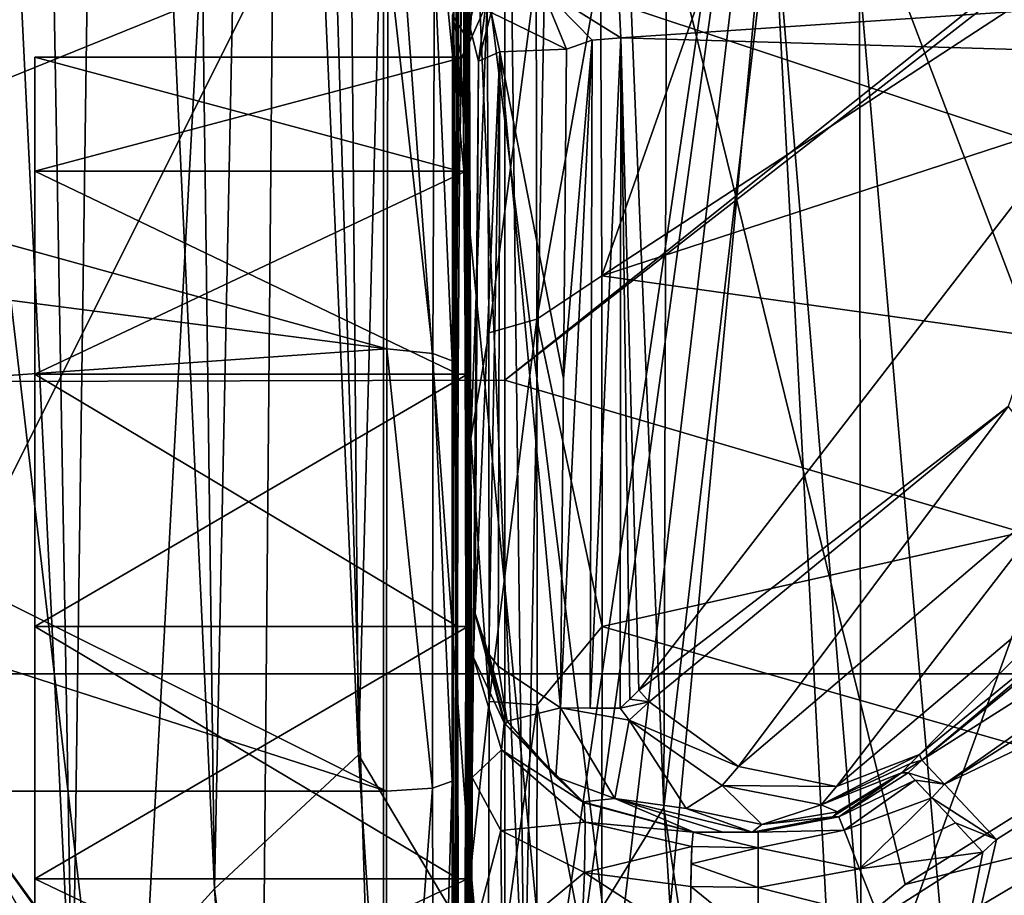
# Model space of a CAD drawing. Units: millimetres. Extents: x 49877 to 50289, y 16 to 739.
# Drawn here: x 49975 to 49986, y 281 to 291 of the extents above; entities that cross this region are included whole.
import ezdxf

# ---------------------------------------------------------------- set-up
doc = ezdxf.new("R2010")
doc.units = ezdxf.units.MM
doc.header["$LTSCALE"] = 65.185185
for name, color, linetype in [('154', 7, 'CONTINUOUS'), ('294', 7, 'CONTINUOUS'), ('300', 7, 'CONTINUOUS'), ('301', 7, 'CONTINUOUS'), ('302', 7, 'CONTINUOUS'), ('336', 7, 'CONTINUOUS'), ('346', 7, 'CONTINUOUS'), ('360', 7, 'CONTINUOUS'), ('364', 7, 'CONTINUOUS'), ('367', 7, 'CONTINUOUS'), ('369', 7, 'CONTINUOUS'), ('515', 7, 'CONTINUOUS'), ('516', 7, 'CONTINUOUS'), ('517', 7, 'CONTINUOUS'), ('518', 7, 'CONTINUOUS'), ('522', 7, 'CONTINUOUS'), ('523', 7, 'CONTINUOUS'), ('524', 7, 'CONTINUOUS'), ('525', 7, 'CONTINUOUS'), ('526', 7, 'CONTINUOUS'), ('527', 7, 'CONTINUOUS'), ('528', 7, 'CONTINUOUS'), ('529', 7, 'CONTINUOUS'), ('530', 7, 'CONTINUOUS'), ('532', 7, 'CONTINUOUS'), ('533', 7, 'CONTINUOUS'), ('534', 7, 'CONTINUOUS'), ('535', 7, 'CONTINUOUS'), ('536', 7, 'CONTINUOUS'), ('537', 7, 'CONTINUOUS'), ('542', 7, 'CONTINUOUS'), ('543', 7, 'CONTINUOUS'), ('544', 7, 'CONTINUOUS'), ('545', 7, 'CONTINUOUS'), ('546', 7, 'CONTINUOUS'), ('547', 7, 'CONTINUOUS'), ('548', 7, 'CONTINUOUS'), ('696', 7, 'CONTINUOUS'), ('697', 7, 'CONTINUOUS'), ('698', 7, 'CONTINUOUS'), ('754', 7, 'CONTINUOUS'), ('755', 7, 'CONTINUOUS'), ('833', 7, 'CONTINUOUS'), ('889', 7, 'CONTINUOUS'), ('903', 7, 'CONTINUOUS')]:
    doc.layers.add(name, color=color, linetype=linetype)

msp = doc.modelspace()

# ---------------------------------------------------------------- linework, layer by layer
at = {"layer": '154', "linetype": 'Continuous'}
for points in [[(49979.98, 291.21, 50455.187), (49984.575, 302.804, 50453.404), (49979.981, 271.817, 50458.171), (49979.98, 291.21, 50455.187)], [(49979.981, 271.817, 50458.171), (49984.575, 302.804, 50453.404), (49980.195, 271.012, 50458.294), (49979.981, 271.817, 50458.171)], [(49980.195, 271.012, 50458.294), (49984.575, 302.804, 50453.404), (49980.75, 270.464, 50458.379), (49980.195, 271.012, 50458.294)], [(49980.75, 270.464, 50458.379), (49984.575, 302.804, 50453.404), (49981.518, 270.259, 50458.41), (49980.75, 270.464, 50458.379)], [(49981.518, 270.259, 50458.41), (49984.575, 302.804, 50453.404), (49991.397, 297.54, 50454.214), (49981.518, 270.259, 50458.41)], [(49991.434, 270.259, 50458.41), (49981.518, 270.259, 50458.41), (49991.397, 297.54, 50454.214), (49991.434, 270.259, 50458.41)]]:
    msp.add_3dface(points, dxfattribs=at)
at = {"layer": '294', "linetype": 'Continuous'}
for points in [[(49980.17, 292.169, 50478.715), (49979.98, 291.21, 50455.187), (49980.177, 290.896, 50479.505), (49980.17, 292.169, 50478.715)], [(49979.98, 291.21, 50455.187), (49979.981, 271.817, 50458.171), (49980.046, 287.035, 50464.488), (49979.98, 291.21, 50455.187)], [(49980.177, 290.896, 50479.505), (49979.98, 291.21, 50455.187), (49980.086, 290.721, 50469.094), (49980.177, 290.896, 50479.505)], [(49980.086, 290.721, 50469.094), (49979.98, 291.21, 50455.187), (49980.062, 289.395, 50466.357), (49980.086, 290.721, 50469.094)], [(49980.062, 289.395, 50466.357), (49979.98, 291.21, 50455.187), (49980.046, 287.035, 50464.488), (49980.062, 289.395, 50466.357)], [(49980.113, 290.721, 50472.135), (49980.177, 290.896, 50479.505), (49980.086, 290.721, 50469.094), (49980.113, 290.721, 50472.135)], [(49980.137, 289.395, 50474.871), (49980.177, 290.896, 50479.505), (49980.113, 290.721, 50472.135), (49980.137, 289.395, 50474.871)], [(49980.153, 287.034, 50476.74), (49980.177, 290.896, 50479.505), (49980.137, 289.395, 50474.871), (49980.153, 287.034, 50476.74)], [(49980.195, 286.29, 50481.592), (49980.177, 290.896, 50479.505), (49980.153, 287.034, 50476.74), (49980.195, 286.29, 50481.592)], [(49980.046, 287.035, 50464.488), (49979.981, 271.817, 50458.171), (49980.04, 284.099, 50463.819), (49980.046, 287.035, 50464.488)], [(49980.159, 284.099, 50477.409), (49980.195, 286.29, 50481.592), (49980.153, 287.034, 50476.74), (49980.159, 284.099, 50477.409)], [(49980.194, 281.281, 50481.448), (49980.195, 286.29, 50481.592), (49980.159, 284.099, 50477.409), (49980.194, 281.281, 50481.448)], [(49980.04, 284.099, 50463.819), (49979.981, 271.817, 50458.171), (49980.046, 281.164, 50464.488), (49980.04, 284.099, 50463.819)], [(49980.153, 281.163, 50476.74), (49980.194, 281.281, 50481.448), (49980.159, 284.099, 50477.409), (49980.153, 281.163, 50476.74)], [(49980.174, 276.839, 50479.129), (49980.194, 281.281, 50481.448), (49980.113, 277.477, 50472.134), (49980.174, 276.839, 50479.129)], [(49980.194, 281.281, 50481.448), (49980.137, 278.803, 50474.87), (49980.113, 277.477, 50472.134), (49980.194, 281.281, 50481.448)], [(49980.137, 278.803, 50474.87), (49980.194, 281.281, 50481.448), (49980.153, 281.163, 50476.74), (49980.137, 278.803, 50474.87)], [(49980.046, 281.164, 50464.488), (49979.981, 271.817, 50458.171), (49980.062, 278.804, 50466.357), (49980.046, 281.164, 50464.488)]]:
    msp.add_3dface(points, dxfattribs=at)
at = {"layer": '300', "linetype": 'Continuous'}
for points in [[(49980.17, 292.169, 50478.715), (49980.177, 290.896, 50479.505), (49980.362, 293.55, 50478.899), (49980.17, 292.169, 50478.715)], [(49980.362, 293.55, 50478.899), (49980.177, 290.896, 50479.505), (49980.385, 291.358, 50480.107), (49980.362, 293.55, 50478.899)]]:
    msp.add_3dface(points, dxfattribs=at)
at = {"layer": '301', "linetype": 'Continuous'}
for points in [[(49981.701, 291.823, 50480.702), (49980.955, 291.701, 50480.55), (49980.963, 287.675, 50482.599), (49981.701, 291.823, 50480.702)], [(49981.701, 291.823, 50480.702), (49980.963, 287.675, 50482.599), (49981.716, 288.177, 50482.648), (49981.701, 291.823, 50480.702)], [(49980.955, 291.701, 50480.55), (49980.385, 291.358, 50480.107), (49980.402, 287.516, 50482.068), (49980.955, 291.701, 50480.55)], [(49980.963, 287.675, 50482.599), (49980.955, 291.701, 50480.55), (49980.402, 287.516, 50482.068), (49980.963, 287.675, 50482.599)], [(49980.177, 290.896, 50479.505), (49980.195, 286.29, 50481.592), (49980.385, 291.358, 50480.107), (49980.177, 290.896, 50479.505)], [(49980.385, 291.358, 50480.107), (49980.195, 286.29, 50481.592), (49980.402, 287.516, 50482.068), (49980.385, 291.358, 50480.107)], [(49980.963, 287.675, 50482.599), (49981.721, 284.099, 50483.321), (49981.716, 288.177, 50482.648), (49980.963, 287.675, 50482.599)], [(49980.407, 283.227, 50482.536), (49980.963, 287.675, 50482.599), (49980.402, 287.516, 50482.068), (49980.407, 283.227, 50482.536)], [(49980.967, 283.186, 50483.088), (49980.963, 287.675, 50482.599), (49980.407, 283.227, 50482.536), (49980.967, 283.186, 50483.088)], [(49980.967, 283.186, 50483.088), (49981.721, 284.099, 50483.321), (49980.963, 287.675, 50482.599), (49980.967, 283.186, 50483.088)], [(49980.195, 286.29, 50481.592), (49980.407, 283.227, 50482.536), (49980.402, 287.516, 50482.068), (49980.195, 286.29, 50481.592)], [(49980.195, 286.29, 50481.592), (49980.194, 281.281, 50481.448), (49980.407, 283.227, 50482.536), (49980.195, 286.29, 50481.592)], [(49981.714, 279.296, 50482.377), (49981.721, 284.099, 50483.321), (49980.967, 283.186, 50483.088), (49981.714, 279.296, 50482.377)], [(49980.194, 281.281, 50481.448), (49980.397, 279.052, 50481.448), (49980.407, 283.227, 50482.536), (49980.194, 281.281, 50481.448)], [(49980.397, 279.052, 50481.448), (49980.967, 283.186, 50483.088), (49980.407, 283.227, 50482.536), (49980.397, 279.052, 50481.448)], [(49980.957, 278.815, 50481.949), (49980.967, 283.186, 50483.088), (49980.397, 279.052, 50481.448), (49980.957, 278.815, 50481.949)], [(49980.957, 278.815, 50481.949), (49981.714, 279.296, 50482.377), (49980.967, 283.186, 50483.088), (49980.957, 278.815, 50481.949)], [(49980.194, 281.281, 50481.448), (49980.174, 276.839, 50479.129), (49980.397, 279.052, 50481.448), (49980.194, 281.281, 50481.448)]]:
    msp.add_3dface(points, dxfattribs=at)
at = {"layer": '302', "linetype": 'Continuous'}
for points in [[(49982.995, 291.823, 50480.702), (49981.701, 291.823, 50480.702), (49981.716, 288.177, 50482.648), (49982.995, 291.823, 50480.702)], [(49992.888, 291.824, 50480.701), (49987.29, 291.823, 50480.702), (49981.716, 288.177, 50482.648), (49992.888, 291.824, 50480.701)], [(49992.888, 291.824, 50480.701), (49981.716, 288.177, 50482.648), (49992.908, 286.613, 50483.069), (49992.888, 291.824, 50480.701)], [(49987.29, 291.823, 50480.702), (49982.995, 291.823, 50480.702), (49981.716, 288.177, 50482.648), (49987.29, 291.823, 50480.702)], [(49981.716, 288.177, 50482.648), (49981.721, 284.099, 50483.321), (49992.908, 286.613, 50483.069), (49981.716, 288.177, 50482.648)], [(49992.908, 286.613, 50483.069), (49981.721, 284.099, 50483.321), (49992.907, 280.898, 50482.909), (49992.908, 286.613, 50483.069)], [(49981.721, 284.099, 50483.321), (49981.714, 279.296, 50482.377), (49992.907, 280.898, 50482.909), (49981.721, 284.099, 50483.321)]]:
    msp.add_3dface(points, dxfattribs=at)
at = {"layer": '336', "linetype": 'Continuous'}
for points in [[(49974.635, 276.091, 50491.601), (49976.206, 276.204, 50493.182), (49971.428, 317.206, 50515.514), (49974.635, 276.091, 50491.601)], [(49971.428, 317.206, 50515.514), (49976.206, 276.204, 50493.182), (49978.059, 310.315, 50517.04), (49971.428, 317.206, 50515.514)], [(49976.206, 276.204, 50493.182), (49977.748, 276.201, 50494.612), (49978.059, 310.315, 50517.04), (49976.206, 276.204, 50493.182)], [(49977.748, 276.201, 50494.612), (49979.1, 276.393, 50495.945), (49978.059, 310.315, 50517.04), (49977.748, 276.201, 50494.612)], [(49985.245, 281.096, 50503.746), (49988.395, 283.069, 50506.986), (49978.059, 310.315, 50517.04), (49985.245, 281.096, 50503.746)], [(49978.059, 310.315, 50517.04), (49988.395, 283.069, 50506.986), (49992.107, 300.605, 50519.263), (49978.059, 310.315, 50517.04)], [(49982.027, 278.427, 50499.688), (49985.245, 281.096, 50503.746), (49978.059, 310.315, 50517.04), (49982.027, 278.427, 50499.688)], [(49981.265, 277.699, 50498.615), (49982.027, 278.427, 50499.688), (49978.059, 310.315, 50517.04), (49981.265, 277.699, 50498.615)], [(49980.492, 277.072, 50497.577), (49981.265, 277.699, 50498.615), (49978.059, 310.315, 50517.04), (49980.492, 277.072, 50497.577)], [(49979.1, 276.393, 50495.945), (49980.492, 277.072, 50497.577), (49978.059, 310.315, 50517.04), (49979.1, 276.393, 50495.945)]]:
    msp.add_3dface(points, dxfattribs=at)
at = {"layer": '346', "linetype": 'Continuous'}
for points in [[(49988.395, 283.069, 50506.986), (49985.245, 281.096, 50503.746), (49987.48, 281.655, 50505.403), (49988.395, 283.069, 50506.986)], [(49985.245, 281.096, 50503.746), (49982.027, 278.427, 50499.688), (49987.48, 281.655, 50505.403), (49985.245, 281.096, 50503.746)], [(49982.027, 278.427, 50499.688), (49983.063, 277.63, 50499.525), (49987.48, 281.655, 50505.403), (49982.027, 278.427, 50499.688)], [(49987.48, 281.655, 50505.403), (49983.063, 277.63, 50499.525), (49987.506, 280.308, 50503.424), (49987.48, 281.655, 50505.403)]]:
    msp.add_3dface(points, dxfattribs=at)
at = {"layer": '360', "linetype": 'Continuous'}
for points in [[(49974.154, 282.183, 50458.066), (49979.362, 273.102, 50459.318), (49973.736, 281.89, 50458.085), (49974.154, 282.183, 50458.066)], [(49976.666, 278.684, 50458.6), (49979.362, 273.102, 50459.318), (49974.154, 282.183, 50458.066), (49976.666, 278.684, 50458.6)], [(49973.736, 281.89, 50458.085), (49979.362, 273.102, 50459.318), (49973.323, 281.593, 50458.053), (49973.736, 281.89, 50458.085)], [(49973.323, 281.593, 50458.053), (49979.362, 273.102, 50459.318), (49972.361, 280.867, 50457.765), (49973.323, 281.593, 50458.053)]]:
    msp.add_3dface(points, dxfattribs=at)
at = {"layer": '364', "linetype": 'Continuous'}
for points in [[(49980.068, 295.992, 50469.574), (49980.134, 296.65, 50477.103), (49980.078, 290.893, 50470.614), (49980.068, 295.992, 50469.574)], [(49980.078, 290.893, 50470.614), (49980.134, 296.65, 50477.103), (49980.107, 289.97, 50474.031), (49980.078, 290.893, 50470.614)], [(49980.107, 289.97, 50474.031), (49980.134, 296.65, 50477.103), (49980.129, 287.47, 50476.512), (49980.107, 289.97, 50474.031)], [(49980.129, 287.47, 50476.512), (49980.134, 296.65, 50477.103), (49980.137, 284.072, 50477.408), (49980.129, 287.47, 50476.512)], [(49980.134, 296.65, 50477.103), (49980.143, 293.775, 50478.149), (49980.137, 284.072, 50477.408), (49980.134, 296.65, 50477.103)], [(49980.028, 294.574, 50464.89), (49980.068, 295.992, 50469.574), (49980.048, 289.982, 50467.219), (49980.028, 294.574, 50464.89)], [(49980.068, 295.992, 50469.574), (49980.078, 290.893, 50470.614), (49980.048, 289.982, 50467.219), (49980.068, 295.992, 50469.574)], [(49979.996, 291.479, 50461.23), (49980.028, 294.574, 50464.89), (49980.018, 284.126, 50463.82), (49979.996, 291.479, 50461.23)], [(49980.018, 284.126, 50463.82), (49980.028, 294.574, 50464.89), (49980.026, 287.517, 50464.743), (49980.018, 284.126, 50463.82)], [(49980.026, 287.517, 50464.743), (49980.028, 294.574, 50464.89), (49980.048, 289.982, 50467.219), (49980.026, 287.517, 50464.743)], [(49980.143, 293.775, 50478.149), (49980.154, 272.739, 50479.419), (49980.137, 284.072, 50477.408), (49980.143, 293.775, 50478.149)], [(49980.156, 291.878, 50479.58), (49980.154, 272.739, 50479.419), (49980.143, 293.775, 50478.149), (49980.156, 291.878, 50479.58)], [(49980.175, 291.104, 50481.827), (49980.154, 272.739, 50479.419), (49980.156, 291.878, 50479.58), (49980.175, 291.104, 50481.827)], [(49979.996, 291.479, 50461.23), (49979.984, 275.331, 50459.876), (49979.977, 287.19, 50459.084), (49979.996, 291.479, 50461.23)], [(49979.985, 273.089, 50460.061), (49979.984, 275.331, 50459.876), (49979.996, 291.479, 50461.23), (49979.985, 273.089, 50460.061)], [(49979.989, 270.522, 50460.481), (49979.985, 273.089, 50460.061), (49979.996, 291.479, 50461.23), (49979.989, 270.522, 50460.481)], [(49979.989, 270.522, 50460.481), (49979.996, 291.479, 50461.23), (49980.018, 284.126, 50463.82), (49979.989, 270.522, 50460.481)], [(49980.18, 273.089, 50482.397), (49980.154, 272.739, 50479.419), (49980.175, 291.104, 50481.827), (49980.18, 273.089, 50482.397)], [(49980.211, 282.344, 50485.887), (49980.18, 273.089, 50482.397), (49980.175, 291.104, 50481.827), (49980.211, 282.344, 50485.887)], [(49980.283, 290.673, 50494.162), (49980.211, 282.344, 50485.887), (49980.175, 291.104, 50481.827), (49980.283, 290.673, 50494.162)], [(49980.223, 283.737, 50487.281), (49980.211, 282.344, 50485.887), (49980.283, 290.673, 50494.162), (49980.223, 283.737, 50487.281)], [(49980.24, 284.248, 50489.185), (49980.223, 283.737, 50487.281), (49980.283, 290.673, 50494.162), (49980.24, 284.248, 50489.185)], [(49980.246, 284.248, 50489.954), (49980.24, 284.248, 50489.185), (49980.283, 290.673, 50494.162), (49980.246, 284.248, 50489.954)], [(49979.977, 287.19, 50459.084), (49979.984, 275.331, 50459.876), (49979.975, 282.299, 50458.815), (49979.977, 287.19, 50459.084)], [(49980.026, 280.727, 50464.716), (49979.989, 270.522, 50460.481), (49980.018, 284.126, 50463.82), (49980.026, 280.727, 50464.716)], [(49980.137, 284.072, 50477.408), (49980.154, 272.739, 50479.419), (49980.129, 280.681, 50476.485), (49980.137, 284.072, 50477.408)], [(49980.206, 280.438, 50485.375), (49980.18, 273.089, 50482.397), (49980.211, 282.344, 50485.887), (49980.206, 280.438, 50485.375)]]:
    msp.add_3dface(points, dxfattribs=at)
at = {"layer": '367', "linetype": 'Continuous'}
for points in [[(49987.692, 279.931, 50501.608), (49985.183, 277.698, 50497.993), (49993.355, 282.443, 50487.893), (49987.692, 279.931, 50501.608)], [(49985.183, 277.698, 50497.993), (49985.322, 277.345, 50487.893), (49993.355, 282.443, 50487.893), (49985.183, 277.698, 50497.993)]]:
    msp.add_3dface(points, dxfattribs=at)
at = {"layer": '369', "linetype": 'Continuous'}
for points in [[(49993.355, 282.443, 50487.893), (49985.322, 277.345, 50487.893), (49992.331, 285.444, 50487.893), (49993.355, 282.443, 50487.893)], [(49992.331, 285.444, 50487.893), (49985.322, 277.345, 50487.893), (49986.307, 281.62, 50487.893), (49992.331, 285.444, 50487.893)], [(49986.307, 281.62, 50487.893), (49985.322, 277.345, 50487.893), (49986.149, 281.472, 50487.893), (49986.307, 281.62, 50487.893)], [(49986.149, 281.472, 50487.893), (49985.322, 277.345, 50487.893), (49984.941, 280.706, 50487.893), (49986.149, 281.472, 50487.893)]]:
    msp.add_3dface(points, dxfattribs=at)
at = {"layer": '515', "linetype": 'Continuous'}
for points in [[(49967.438, 290.582, 50459.7), (49966.55, 292.248, 50460.879), (49979.234, 291.944, 50460.634), (49967.438, 290.582, 50459.7)], [(49979.215, 287.329, 50458.338), (49967.438, 290.582, 50459.7), (49979.234, 291.944, 50460.634), (49979.215, 287.329, 50458.338)], [(49968.657, 288.691, 50458.78), (49967.438, 290.582, 50459.7), (49979.215, 287.329, 50458.338), (49968.657, 288.691, 50458.78)], [(49970.143, 286.69, 50458.188), (49968.657, 288.691, 50458.78), (49979.215, 287.329, 50458.338), (49970.143, 286.69, 50458.188)], [(49979.213, 282.183, 50458.066), (49970.143, 286.69, 50458.188), (49979.215, 287.329, 50458.338), (49979.213, 282.183, 50458.066)], [(49971.964, 284.519, 50457.928), (49970.143, 286.69, 50458.188), (49979.213, 282.183, 50458.066), (49971.964, 284.519, 50457.928)], [(49974.154, 282.183, 50458.066), (49971.964, 284.519, 50457.928), (49979.213, 282.183, 50458.066), (49974.154, 282.183, 50458.066)]]:
    msp.add_3dface(points, dxfattribs=at)
at = {"layer": '516', "linetype": 'Continuous'}
for points in [[(49979.215, 287.329, 50458.338), (49979.234, 291.944, 50460.634), (49979.75, 287.274, 50458.551), (49979.215, 287.329, 50458.338)], [(49979.75, 287.274, 50458.551), (49979.234, 291.944, 50460.634), (49979.77, 291.808, 50460.807), (49979.75, 287.274, 50458.551)], [(49979.977, 287.19, 50459.084), (49979.75, 287.274, 50458.551), (49979.77, 291.808, 50460.807), (49979.977, 287.19, 50459.084)], [(49979.996, 291.479, 50461.23), (49979.977, 287.19, 50459.084), (49979.77, 291.808, 50460.807), (49979.996, 291.479, 50461.23)], [(49979.213, 282.183, 50458.066), (49979.215, 287.329, 50458.338), (49979.748, 282.217, 50458.283), (49979.213, 282.183, 50458.066)], [(49979.748, 282.217, 50458.283), (49979.215, 287.329, 50458.338), (49979.75, 287.274, 50458.551), (49979.748, 282.217, 50458.283)], [(49979.975, 282.299, 50458.815), (49979.748, 282.217, 50458.283), (49979.75, 287.274, 50458.551), (49979.975, 282.299, 50458.815)], [(49979.977, 287.19, 50459.084), (49979.975, 282.299, 50458.815), (49979.75, 287.274, 50458.551), (49979.977, 287.19, 50459.084)]]:
    msp.add_3dface(points, dxfattribs=at)
at = {"layer": '517', "linetype": 'Continuous'}
for points in [[(49979.975, 282.299, 50458.815), (49979.766, 275.251, 50459.356), (49979.748, 282.217, 50458.283), (49979.975, 282.299, 50458.815)], [(49979.984, 275.331, 50459.876), (49979.766, 275.251, 50459.356), (49979.975, 282.299, 50458.815), (49979.984, 275.331, 50459.876)], [(49979.222, 275.216, 50459.129), (49979.213, 282.183, 50458.066), (49979.748, 282.217, 50458.283), (49979.222, 275.216, 50459.129)], [(49979.766, 275.251, 50459.356), (49979.222, 275.216, 50459.129), (49979.748, 282.217, 50458.283), (49979.766, 275.251, 50459.356)]]:
    msp.add_3dface(points, dxfattribs=at)
at = {"layer": '518', "linetype": 'Continuous'}
for points in [[(49979.222, 275.216, 50459.129), (49976.666, 278.684, 50458.6), (49974.154, 282.183, 50458.066), (49979.222, 275.216, 50459.129)], [(49979.222, 275.216, 50459.129), (49974.154, 282.183, 50458.066), (49979.213, 282.183, 50458.066), (49979.222, 275.216, 50459.129)]]:
    msp.add_3dface(points, dxfattribs=at)
at = {"layer": '522', "linetype": 'Continuous'}
for points in [[(49980.175, 291.104, 50481.827), (49980.156, 291.878, 50479.58), (49980.485, 292.88, 50480.305), (49980.175, 291.104, 50481.827)], [(49980.505, 292.354, 50481.867), (49980.175, 291.104, 50481.827), (49980.485, 292.88, 50480.305), (49980.505, 292.354, 50481.867)]]:
    msp.add_3dface(points, dxfattribs=at)
at = {"layer": '523', "linetype": 'Continuous'}
for points in [[(49980.283, 290.673, 50494.162), (49980.175, 291.104, 50481.827), (49980.505, 292.354, 50481.867), (49980.283, 290.673, 50494.162)], [(49980.283, 290.673, 50494.162), (49980.505, 292.354, 50481.867), (49980.361, 291.263, 50494.674), (49980.283, 290.673, 50494.162)]]:
    msp.add_3dface(points, dxfattribs=at)
at = {"layer": '524', "linetype": 'Continuous'}
for points in [[(49981.308, 290.813, 50496.662), (49980.432, 291.239, 50495.303), (49981.015, 291.523, 50496.562), (49981.308, 290.813, 50496.662)], [(49980.283, 290.673, 50494.162), (49980.361, 291.263, 50494.674), (49980.432, 291.239, 50495.303), (49980.283, 290.673, 50494.162)], [(49980.283, 290.673, 50494.162), (49980.432, 291.239, 50495.303), (49980.532, 290.784, 50495.514), (49980.283, 290.673, 50494.162)], [(49980.532, 290.784, 50495.514), (49980.432, 291.239, 50495.303), (49981.308, 290.813, 50496.662), (49980.532, 290.784, 50495.514)]]:
    msp.add_3dface(points, dxfattribs=at)
at = {"layer": '525', "linetype": 'Continuous'}
for points in [[(49980.246, 284.248, 50489.954), (49980.283, 290.673, 50494.162), (49980.532, 290.784, 50495.514), (49980.246, 284.248, 50489.954)], [(49980.246, 284.248, 50489.954), (49980.532, 290.784, 50495.514), (49980.402, 283.778, 50490.67), (49980.246, 284.248, 50489.954)], [(49980.402, 283.778, 50490.67), (49980.532, 290.784, 50495.514), (49980.511, 283.638, 50490.883), (49980.402, 283.778, 50490.67)], [(49980.511, 283.638, 50490.883), (49980.532, 290.784, 50495.514), (49981.236, 283.152, 50491.619), (49980.511, 283.638, 50490.883)], [(49981.308, 290.813, 50496.662), (49981.272, 286.982, 50494.14), (49980.532, 290.784, 50495.514), (49981.308, 290.813, 50496.662)], [(49981.236, 283.152, 50491.619), (49980.532, 290.784, 50495.514), (49981.272, 286.982, 50494.14), (49981.236, 283.152, 50491.619)]]:
    msp.add_3dface(points, dxfattribs=at)
at = {"layer": '526', "linetype": 'Continuous'}
for points in [[(49980.246, 284.248, 50489.954), (49980.402, 283.778, 50490.67), (49980.617, 282.997, 50490.362), (49980.246, 284.248, 50489.954)], [(49980.246, 284.248, 50489.954), (49980.617, 282.997, 50490.362), (49980.597, 282.96, 50489.951), (49980.246, 284.248, 50489.954)], [(49980.402, 283.778, 50490.67), (49980.511, 283.638, 50490.883), (49980.617, 282.997, 50490.362), (49980.402, 283.778, 50490.67)], [(49980.511, 283.638, 50490.883), (49981.236, 283.152, 50491.619), (49980.617, 282.997, 50490.362), (49980.511, 283.638, 50490.883)], [(49981.236, 283.152, 50491.619), (49981.184, 282.349, 50490.462), (49980.617, 282.997, 50490.362), (49981.236, 283.152, 50491.619)], [(49981.236, 283.152, 50491.619), (49981.87, 282.099, 50490.929), (49981.184, 282.349, 50490.462), (49981.236, 283.152, 50491.619)], [(49980.617, 282.997, 50490.362), (49981.184, 282.349, 50490.462), (49980.597, 282.96, 50489.951), (49980.617, 282.997, 50490.362)], [(49980.597, 282.96, 50489.951), (49981.184, 282.349, 50490.462), (49981.497, 282.059, 50489.943), (49980.597, 282.96, 50489.951)], [(49981.184, 282.349, 50490.462), (49981.87, 282.099, 50490.929), (49981.497, 282.059, 50489.943), (49981.184, 282.349, 50490.462)], [(49981.87, 282.099, 50490.929), (49982.786, 281.708, 50489.932), (49981.497, 282.059, 50489.943), (49981.87, 282.099, 50490.929)]]:
    msp.add_3dface(points, dxfattribs=at)
at = {"layer": '527', "linetype": 'Continuous'}
for points in [[(49981.87, 282.099, 50490.929), (49981.236, 283.152, 50491.619), (49982.036, 283.008, 50492.244), (49981.87, 282.099, 50490.929)], [(49982.036, 283.008, 50492.244), (49981.236, 283.152, 50491.619), (49981.932, 283.148, 50492.25), (49982.036, 283.008, 50492.244)], [(49981.932, 283.148, 50492.25), (49981.236, 283.152, 50491.619), (49981.582, 283.15, 50491.934), (49981.932, 283.148, 50492.25)], [(49982.699, 281.98, 50491.4), (49981.87, 282.099, 50490.929), (49982.036, 283.008, 50492.244), (49982.699, 281.98, 50491.4)], [(49982.786, 281.708, 50489.932), (49981.87, 282.099, 50490.929), (49983.125, 281.708, 50490.241), (49982.786, 281.708, 50489.932)], [(49983.125, 281.708, 50490.241), (49981.87, 282.099, 50490.929), (49983.465, 281.708, 50490.55), (49983.125, 281.708, 50490.241)], [(49983.465, 281.708, 50490.55), (49981.87, 282.099, 50490.929), (49982.699, 281.98, 50491.4), (49983.465, 281.708, 50490.55)]]:
    msp.add_3dface(points, dxfattribs=at)
at = {"layer": '528', "linetype": 'Continuous'}
for points in [[(49982.779, 281.708, 50489.163), (49982.786, 281.708, 50489.932), (49983.536, 281.708, 50489.163), (49982.779, 281.708, 50489.163)], [(49982.786, 281.708, 50489.932), (49983.125, 281.708, 50490.241), (49983.536, 281.708, 50489.163), (49982.786, 281.708, 50489.932)], [(49983.125, 281.708, 50490.241), (49983.465, 281.708, 50490.55), (49983.536, 281.708, 50489.163), (49983.125, 281.708, 50490.241)]]:
    msp.add_3dface(points, dxfattribs=at)
at = {"layer": '529', "linetype": 'Continuous'}
for points in [[(49980.24, 284.248, 50489.185), (49980.246, 284.248, 50489.954), (49980.597, 282.96, 50489.951), (49980.24, 284.248, 50489.185)], [(49980.24, 284.248, 50489.185), (49980.597, 282.96, 50489.951), (49980.58, 282.978, 50489.182), (49980.24, 284.248, 50489.185)], [(49980.597, 282.96, 50489.951), (49981.497, 282.059, 50489.943), (49980.58, 282.978, 50489.182), (49980.597, 282.96, 50489.951)], [(49980.58, 282.978, 50489.182), (49981.497, 282.059, 50489.943), (49981.51, 282.048, 50489.174), (49980.58, 282.978, 50489.182)], [(49981.497, 282.059, 50489.943), (49982.786, 281.708, 50489.932), (49981.51, 282.048, 50489.174), (49981.497, 282.059, 50489.943)], [(49982.786, 281.708, 50489.932), (49982.779, 281.708, 50489.163), (49981.51, 282.048, 50489.174), (49982.786, 281.708, 50489.932)]]:
    msp.add_3dface(points, dxfattribs=at)
at = {"layer": '530', "linetype": 'Continuous'}
for points in [[(49980.223, 283.737, 50487.281), (49980.24, 284.248, 50489.185), (49980.58, 282.978, 50489.182), (49980.223, 283.737, 50487.281)], [(49980.211, 282.344, 50485.887), (49980.223, 283.737, 50487.281), (49980.552, 282.664, 50487.898), (49980.211, 282.344, 50485.887)], [(49980.223, 283.737, 50487.281), (49980.58, 282.978, 50489.182), (49980.552, 282.664, 50487.898), (49980.223, 283.737, 50487.281)], [(49980.58, 282.978, 50489.182), (49981.51, 282.048, 50489.174), (49980.552, 282.664, 50487.898), (49980.58, 282.978, 50489.182)], [(49980.542, 281.724, 50486.955), (49980.211, 282.344, 50485.887), (49980.552, 282.664, 50487.898), (49980.542, 281.724, 50486.955)], [(49981.525, 281.822, 50488.375), (49980.542, 281.724, 50486.955), (49980.552, 282.664, 50487.898), (49981.525, 281.822, 50488.375)], [(49981.51, 282.048, 50489.174), (49981.525, 281.822, 50488.375), (49980.552, 282.664, 50487.898), (49981.51, 282.048, 50489.174)], [(49980.206, 280.438, 50485.375), (49980.211, 282.344, 50485.887), (49980.542, 281.724, 50486.955), (49980.206, 280.438, 50485.375)], [(49981.51, 282.048, 50489.174), (49982.779, 281.708, 50489.163), (49981.525, 281.822, 50488.375), (49981.51, 282.048, 50489.174)], [(49981.515, 281.238, 50487.788), (49980.542, 281.724, 50486.955), (49981.525, 281.822, 50488.375), (49981.515, 281.238, 50487.788)], [(49982.763, 281.538, 50488.529), (49981.515, 281.238, 50487.788), (49981.525, 281.822, 50488.375), (49982.763, 281.538, 50488.529)], [(49982.779, 281.708, 50489.163), (49982.763, 281.538, 50488.529), (49981.525, 281.822, 50488.375), (49982.779, 281.708, 50489.163)], [(49980.555, 280.438, 50486.637), (49980.206, 280.438, 50485.375), (49980.542, 281.724, 50486.955), (49980.555, 280.438, 50486.637)], [(49981.515, 281.238, 50487.788), (49980.555, 280.438, 50486.637), (49980.542, 281.724, 50486.955), (49981.515, 281.238, 50487.788)], [(49982.751, 281.073, 50488.063), (49981.515, 281.238, 50487.788), (49982.763, 281.538, 50488.529), (49982.751, 281.073, 50488.063)], [(49982.756, 281.337, 50488.266), (49982.751, 281.073, 50488.063), (49982.763, 281.538, 50488.529), (49982.756, 281.337, 50488.266)], [(49981.481, 280.438, 50487.555), (49980.555, 280.438, 50486.637), (49981.515, 281.238, 50487.788), (49981.481, 280.438, 50487.555)], [(49982.746, 280.438, 50487.893), (49981.481, 280.438, 50487.555), (49981.515, 281.238, 50487.788), (49982.746, 280.438, 50487.893)], [(49982.751, 281.073, 50488.063), (49982.746, 280.438, 50487.893), (49981.515, 281.238, 50487.788), (49982.751, 281.073, 50488.063)]]:
    msp.add_3dface(points, dxfattribs=at)
at = {"layer": '532', "linetype": 'Continuous'}
for points in [[(49982.763, 281.538, 50488.529), (49982.779, 281.708, 50489.163), (49983.536, 281.526, 50488.509), (49982.763, 281.538, 50488.529)], [(49982.779, 281.708, 50489.163), (49983.536, 281.708, 50489.163), (49983.536, 281.526, 50488.509), (49982.779, 281.708, 50489.163)], [(49982.756, 281.337, 50488.266), (49982.763, 281.538, 50488.529), (49983.536, 281.526, 50488.509), (49982.756, 281.337, 50488.266)], [(49983.536, 281.061, 50488.056), (49982.756, 281.337, 50488.266), (49983.536, 281.526, 50488.509), (49983.536, 281.061, 50488.056)], [(49982.751, 281.073, 50488.063), (49982.756, 281.337, 50488.266), (49983.536, 281.061, 50488.056), (49982.751, 281.073, 50488.063)], [(49983.536, 280.438, 50487.893), (49982.746, 280.438, 50487.893), (49982.751, 281.073, 50488.063), (49983.536, 280.438, 50487.893)], [(49983.536, 280.438, 50487.893), (49982.751, 281.073, 50488.063), (49983.536, 281.061, 50488.056), (49983.536, 280.438, 50487.893)]]:
    msp.add_3dface(points, dxfattribs=at)
at = {"layer": '533', "linetype": 'Continuous'}
for points in [[(49985.36, 282.312, 50488.629), (49984.474, 281.886, 50489.139), (49985.28, 282.397, 50489.118), (49985.36, 282.312, 50488.629)], [(49984.536, 281.729, 50488.529), (49984.474, 281.886, 50489.139), (49985.36, 282.312, 50488.629), (49984.536, 281.729, 50488.529)], [(49985.554, 282.106, 50488.237), (49984.536, 281.729, 50488.529), (49985.36, 282.312, 50488.629), (49985.554, 282.106, 50488.237)], [(49984.714, 281.279, 50488.052), (49984.536, 281.729, 50488.529), (49985.554, 282.106, 50488.237), (49984.714, 281.279, 50488.052)], [(49985.829, 281.813, 50487.982), (49984.714, 281.279, 50488.052), (49985.554, 282.106, 50488.237), (49985.829, 281.813, 50487.982)], [(49984.536, 281.729, 50488.529), (49983.536, 281.708, 50489.163), (49984.474, 281.886, 50489.139), (49984.536, 281.729, 50488.529)], [(49986.149, 281.472, 50487.893), (49984.714, 281.279, 50488.052), (49985.829, 281.813, 50487.982), (49986.149, 281.472, 50487.893)], [(49983.536, 281.526, 50488.509), (49983.536, 281.708, 50489.163), (49984.536, 281.729, 50488.529), (49983.536, 281.526, 50488.509)], [(49984.714, 281.279, 50488.052), (49983.536, 281.526, 50488.509), (49984.536, 281.729, 50488.529), (49984.714, 281.279, 50488.052)], [(49983.536, 281.061, 50488.056), (49983.536, 281.526, 50488.509), (49984.714, 281.279, 50488.052), (49983.536, 281.061, 50488.056)], [(49986.149, 281.472, 50487.893), (49984.941, 280.706, 50487.893), (49984.714, 281.279, 50488.052), (49986.149, 281.472, 50487.893)], [(49984.941, 280.706, 50487.893), (49983.536, 281.061, 50488.056), (49984.714, 281.279, 50488.052), (49984.941, 280.706, 50487.893)], [(49984.941, 280.706, 50487.893), (49983.536, 280.438, 50487.893), (49983.536, 281.061, 50488.056), (49984.941, 280.706, 50487.893)]]:
    msp.add_3dface(points, dxfattribs=at)
at = {"layer": '534', "linetype": 'Continuous'}
for points in [[(49985.703, 282.263, 50488.249), (49985.28, 282.397, 50489.118), (49985.438, 282.545, 50489.118), (49985.703, 282.263, 50488.249)], [(49985.36, 282.312, 50488.629), (49985.28, 282.397, 50489.118), (49985.703, 282.263, 50488.249), (49985.36, 282.312, 50488.629)], [(49985.554, 282.106, 50488.237), (49985.36, 282.312, 50488.629), (49985.703, 282.263, 50488.249), (49985.554, 282.106, 50488.237)], [(49986.307, 281.62, 50487.893), (49985.554, 282.106, 50488.237), (49985.703, 282.263, 50488.249), (49986.307, 281.62, 50487.893)], [(49986.307, 281.62, 50487.893), (49985.829, 281.813, 50487.982), (49985.554, 282.106, 50488.237), (49986.307, 281.62, 50487.893)], [(49986.307, 281.62, 50487.893), (49986.149, 281.472, 50487.893), (49985.829, 281.813, 50487.982), (49986.307, 281.62, 50487.893)]]:
    msp.add_3dface(points, dxfattribs=at)
at = {"layer": '535', "linetype": 'Continuous'}
for points in [[(49985.703, 282.263, 50488.249), (49985.438, 282.545, 50489.118), (49991.864, 286.624, 50489.115), (49985.703, 282.263, 50488.249)], [(49985.703, 282.263, 50488.249), (49991.864, 286.624, 50489.115), (49992.007, 286.263, 50488.248), (49985.703, 282.263, 50488.249)], [(49992.331, 285.444, 50487.893), (49985.703, 282.263, 50488.249), (49992.007, 286.263, 50488.248), (49992.331, 285.444, 50487.893)], [(49992.331, 285.444, 50487.893), (49986.307, 281.62, 50487.893), (49985.703, 282.263, 50488.249), (49992.331, 285.444, 50487.893)]]:
    msp.add_3dface(points, dxfattribs=at)
at = {"layer": '536', "linetype": 'Continuous'}
for points in [[(49991.864, 286.624, 50489.115), (49985.438, 282.545, 50489.118), (49989.532, 285.863, 50497.084), (49991.864, 286.624, 50489.115)], [(49989.532, 285.863, 50497.084), (49985.438, 282.545, 50489.118), (49988.999, 285.533, 50496.406), (49989.532, 285.863, 50497.084)], [(49988.999, 285.533, 50496.406), (49985.438, 282.545, 50489.118), (49985.413, 282.61, 50490.964), (49988.999, 285.533, 50496.406)]]:
    msp.add_3dface(points, dxfattribs=at)
at = {"layer": '537', "linetype": 'Continuous'}
for points in [[(49982.149, 283.358, 50492.581), (49986.441, 286.659, 50498.236), (49982.269, 283.223, 50492.591), (49982.149, 283.358, 50492.581)], [(49982.269, 283.223, 50492.591), (49986.441, 286.659, 50498.236), (49983.307, 282.472, 50492.413), (49982.269, 283.223, 50492.591)], [(49986.441, 286.659, 50498.236), (49987.152, 285.747, 50497.801), (49983.307, 282.472, 50492.413), (49986.441, 286.659, 50498.236)], [(49983.307, 282.472, 50492.413), (49987.152, 285.747, 50497.801), (49984.448, 282.237, 50491.83), (49983.307, 282.472, 50492.413)], [(49987.152, 285.747, 50497.801), (49988.148, 285.367, 50497.152), (49984.448, 282.237, 50491.83), (49987.152, 285.747, 50497.801)], [(49988.999, 285.533, 50496.406), (49985.413, 282.61, 50490.964), (49988.148, 285.367, 50497.152), (49988.999, 285.533, 50496.406)], [(49988.148, 285.367, 50497.152), (49985.413, 282.61, 50490.964), (49984.448, 282.237, 50491.83), (49988.148, 285.367, 50497.152)]]:
    msp.add_3dface(points, dxfattribs=at)
at = {"layer": '542', "linetype": 'Continuous'}
for points in [[(49981.94, 290.946, 50497.308), (49981.887, 291.987, 50497.406), (49992.16, 291.631, 50504.627), (49981.94, 290.946, 50497.308)], [(49987.868, 290.773, 50501.837), (49981.94, 290.946, 50497.308), (49992.16, 291.631, 50504.627), (49987.868, 290.773, 50501.837)]]:
    msp.add_3dface(points, dxfattribs=at)
at = {"layer": '543', "linetype": 'Continuous'}
for points in [[(49981.015, 291.523, 50496.562), (49981.887, 291.987, 50497.406), (49981.94, 290.946, 50497.308), (49981.015, 291.523, 50496.562)], [(49981.308, 290.813, 50496.662), (49981.015, 291.523, 50496.562), (49981.606, 290.919, 50496.997), (49981.308, 290.813, 50496.662)], [(49981.015, 291.523, 50496.562), (49981.94, 290.946, 50497.308), (49981.606, 290.919, 50496.997), (49981.015, 291.523, 50496.562)]]:
    msp.add_3dface(points, dxfattribs=at)
at = {"layer": '544', "linetype": 'Continuous'}
for points in [[(49981.236, 283.152, 50491.619), (49981.272, 286.982, 50494.14), (49981.606, 290.919, 50496.997), (49981.236, 283.152, 50491.619)], [(49981.582, 283.15, 50491.934), (49981.236, 283.152, 50491.619), (49981.606, 290.919, 50496.997), (49981.582, 283.15, 50491.934)], [(49981.272, 286.982, 50494.14), (49981.308, 290.813, 50496.662), (49981.606, 290.919, 50496.997), (49981.272, 286.982, 50494.14)], [(49981.932, 283.148, 50492.25), (49981.582, 283.15, 50491.934), (49981.94, 290.946, 50497.308), (49981.932, 283.148, 50492.25)], [(49981.94, 290.946, 50497.308), (49981.582, 283.15, 50491.934), (49981.606, 290.919, 50496.997), (49981.94, 290.946, 50497.308)], [(49981.932, 283.148, 50492.25), (49981.94, 290.946, 50497.308), (49982.041, 283.253, 50492.415), (49981.932, 283.148, 50492.25)], [(49982.149, 283.358, 50492.581), (49981.94, 290.946, 50497.308), (49987.868, 290.773, 50501.837), (49982.149, 283.358, 50492.581)], [(49981.94, 290.946, 50497.308), (49982.149, 283.358, 50492.581), (49982.041, 283.253, 50492.415), (49981.94, 290.946, 50497.308)], [(49986.441, 286.659, 50498.236), (49982.149, 283.358, 50492.581), (49987.868, 290.773, 50501.837), (49986.441, 286.659, 50498.236)]]:
    msp.add_3dface(points, dxfattribs=at)
at = {"layer": '545', "linetype": 'Continuous'}
for points in [[(49982.149, 283.358, 50492.581), (49982.269, 283.223, 50492.591), (49982.041, 283.253, 50492.415), (49982.149, 283.358, 50492.581)], [(49982.269, 283.223, 50492.591), (49981.932, 283.148, 50492.25), (49982.041, 283.253, 50492.415), (49982.269, 283.223, 50492.591)], [(49982.036, 283.008, 50492.244), (49981.932, 283.148, 50492.25), (49982.269, 283.223, 50492.591), (49982.036, 283.008, 50492.244)], [(49982.036, 283.008, 50492.244), (49982.269, 283.223, 50492.591), (49983.307, 282.472, 50492.413), (49982.036, 283.008, 50492.244)], [(49982.036, 283.008, 50492.244), (49983.307, 282.472, 50492.413), (49983.116, 282.249, 50492.077), (49982.036, 283.008, 50492.244)], [(49984.448, 282.237, 50491.83), (49985.413, 282.61, 50490.964), (49984.266, 282.025, 50491.482), (49984.448, 282.237, 50491.83)], [(49984.266, 282.025, 50491.482), (49985.413, 282.61, 50490.964), (49985.308, 282.504, 50490.801), (49984.266, 282.025, 50491.482)], [(49985.203, 282.397, 50490.638), (49984.266, 282.025, 50491.482), (49985.308, 282.504, 50490.801), (49985.203, 282.397, 50490.638)], [(49983.307, 282.472, 50492.413), (49984.448, 282.237, 50491.83), (49983.116, 282.249, 50492.077), (49983.307, 282.472, 50492.413)], [(49983.116, 282.249, 50492.077), (49984.448, 282.237, 50491.83), (49984.266, 282.025, 50491.482), (49983.116, 282.249, 50492.077)]]:
    msp.add_3dface(points, dxfattribs=at)
at = {"layer": '546', "linetype": 'Continuous'}
for points in [[(49985.413, 282.61, 50490.964), (49985.438, 282.545, 50489.118), (49985.308, 282.504, 50490.801), (49985.413, 282.61, 50490.964)], [(49985.438, 282.545, 50489.118), (49985.28, 282.397, 50489.118), (49985.203, 282.397, 50490.638), (49985.438, 282.545, 50489.118)], [(49985.438, 282.545, 50489.118), (49985.203, 282.397, 50490.638), (49985.308, 282.504, 50490.801), (49985.438, 282.545, 50489.118)]]:
    msp.add_3dface(points, dxfattribs=at)
at = {"layer": '547', "linetype": 'Continuous'}
for points in [[(49985.203, 282.397, 50490.638), (49984.474, 281.886, 50489.139), (49984.4, 281.886, 50490.597), (49985.203, 282.397, 50490.638)], [(49985.28, 282.397, 50489.118), (49984.474, 281.886, 50489.139), (49985.203, 282.397, 50490.638), (49985.28, 282.397, 50489.118)], [(49983.536, 281.708, 50489.163), (49983.465, 281.708, 50490.55), (49984.4, 281.886, 50490.597), (49983.536, 281.708, 50489.163)], [(49984.474, 281.886, 50489.139), (49983.536, 281.708, 50489.163), (49984.4, 281.886, 50490.597), (49984.474, 281.886, 50489.139)]]:
    msp.add_3dface(points, dxfattribs=at)
at = {"layer": '548', "linetype": 'Continuous'}
for points in [[(49982.699, 281.98, 50491.4), (49982.036, 283.008, 50492.244), (49983.116, 282.249, 50492.077), (49982.699, 281.98, 50491.4)], [(49984.266, 282.025, 50491.482), (49985.203, 282.397, 50490.638), (49984.456, 281.943, 50490.946), (49984.266, 282.025, 50491.482)], [(49985.203, 282.397, 50490.638), (49984.4, 281.886, 50490.597), (49984.456, 281.943, 50490.946), (49985.203, 282.397, 50490.638)], [(49982.699, 281.98, 50491.4), (49983.116, 282.249, 50492.077), (49983.577, 281.795, 50491.201), (49982.699, 281.98, 50491.4)], [(49983.116, 282.249, 50492.077), (49984.266, 282.025, 50491.482), (49983.577, 281.795, 50491.201), (49983.116, 282.249, 50492.077)], [(49983.465, 281.708, 50490.55), (49982.699, 281.98, 50491.4), (49983.577, 281.795, 50491.201), (49983.465, 281.708, 50490.55)], [(49984.266, 282.025, 50491.482), (49984.456, 281.943, 50490.946), (49983.577, 281.795, 50491.201), (49984.266, 282.025, 50491.482)], [(49984.456, 281.943, 50490.946), (49984.4, 281.886, 50490.597), (49983.577, 281.795, 50491.201), (49984.456, 281.943, 50490.946)], [(49984.4, 281.886, 50490.597), (49983.465, 281.708, 50490.55), (49983.577, 281.795, 50491.201), (49984.4, 281.886, 50490.597)]]:
    msp.add_3dface(points, dxfattribs=at)
at = {"layer": '696', "linetype": 'Continuous'}
for points in [[(49980.062, 289.395, 50466.357), (49980.046, 287.035, 50464.488), (49975.123, 289.395, 50466.357), (49980.062, 289.395, 50466.357)], [(49975.123, 289.395, 50466.357), (49980.046, 287.035, 50464.488), (49975.123, 287.035, 50464.487), (49975.123, 289.395, 50466.357)], [(49980.046, 287.035, 50464.488), (49980.04, 284.099, 50463.819), (49975.123, 287.035, 50464.487), (49980.046, 287.035, 50464.488)], [(49975.123, 287.035, 50464.487), (49980.04, 284.099, 50463.819), (49975.123, 284.099, 50463.819), (49975.123, 287.035, 50464.487)], [(49980.04, 284.099, 50463.819), (49980.046, 281.164, 50464.488), (49975.123, 284.099, 50463.819), (49980.04, 284.099, 50463.819)], [(49975.123, 284.099, 50463.819), (49980.046, 281.164, 50464.488), (49975.123, 281.163, 50464.487), (49975.123, 284.099, 50463.819)], [(49980.046, 281.164, 50464.488), (49980.062, 278.804, 50466.357), (49975.123, 281.163, 50464.487), (49980.046, 281.164, 50464.488)], [(49980.062, 278.804, 50466.357), (49975.123, 278.803, 50466.357), (49975.123, 281.163, 50464.487), (49980.062, 278.804, 50466.357)]]:
    msp.add_3dface(points, dxfattribs=at)
at = {"layer": '697', "linetype": 'Continuous'}
for points in [[(49980.137, 289.395, 50474.871), (49980.113, 290.721, 50472.135), (49975.123, 289.395, 50474.871), (49980.137, 289.395, 50474.871)], [(49980.113, 290.721, 50472.135), (49980.086, 290.721, 50469.094), (49975.123, 290.721, 50472.136), (49980.113, 290.721, 50472.135)], [(49975.123, 289.395, 50474.871), (49980.113, 290.721, 50472.135), (49975.123, 290.721, 50472.136), (49975.123, 289.395, 50474.871)], [(49980.086, 290.721, 50469.094), (49980.062, 289.395, 50466.357), (49975.123, 290.721, 50469.092), (49980.086, 290.721, 50469.094)], [(49975.123, 290.721, 50472.136), (49980.086, 290.721, 50469.094), (49975.123, 290.721, 50469.092), (49975.123, 290.721, 50472.136)], [(49980.062, 289.395, 50466.357), (49975.123, 289.395, 50466.357), (49975.123, 290.721, 50469.092), (49980.062, 289.395, 50466.357)]]:
    msp.add_3dface(points, dxfattribs=at)
at = {"layer": '698', "linetype": 'Continuous'}
for points in [[(49980.153, 287.034, 50476.74), (49980.137, 289.395, 50474.871), (49975.123, 287.035, 50476.741), (49980.153, 287.034, 50476.74)], [(49980.137, 289.395, 50474.871), (49975.123, 289.395, 50474.871), (49975.123, 287.035, 50476.741), (49980.137, 289.395, 50474.871)], [(49975.123, 284.099, 50477.409), (49980.153, 287.034, 50476.74), (49975.123, 287.035, 50476.741), (49975.123, 284.099, 50477.409)], [(49980.159, 284.099, 50477.409), (49980.153, 287.034, 50476.74), (49975.123, 284.099, 50477.409), (49980.159, 284.099, 50477.409)], [(49980.153, 281.163, 50476.74), (49980.159, 284.099, 50477.409), (49975.123, 281.163, 50476.741), (49980.153, 281.163, 50476.74)], [(49975.123, 281.163, 50476.741), (49980.159, 284.099, 50477.409), (49975.123, 284.099, 50477.409), (49975.123, 281.163, 50476.741)], [(49980.137, 278.803, 50474.87), (49980.153, 281.163, 50476.74), (49975.123, 278.803, 50474.871), (49980.137, 278.803, 50474.87)], [(49975.123, 278.803, 50474.871), (49980.153, 281.163, 50476.74), (49975.123, 281.163, 50476.741), (49975.123, 278.803, 50474.871)]]:
    msp.add_3dface(points, dxfattribs=at)
at = {"layer": '754', "linetype": 'Continuous'}
for points in [[(49960.57, 306.833, 50445.221), (49960.57, 286.915, 50445.221), (49980.59, 305.362, 50445.221), (49960.57, 306.833, 50445.221)], [(49980.59, 305.362, 50445.221), (49960.57, 286.915, 50445.221), (49980.59, 286.965, 50445.221), (49980.59, 305.362, 50445.221)], [(49993.858, 297.544, 50445.221), (49980.59, 305.362, 50445.221), (49980.59, 286.965, 50445.221), (49993.858, 297.544, 50445.221)], [(49993.709, 297.185, 50445.221), (49993.858, 297.544, 50445.221), (49980.59, 286.965, 50445.221), (49993.709, 297.185, 50445.221)], [(49993.713, 283.101, 50445.221), (49993.709, 297.185, 50445.221), (49980.59, 286.965, 50445.221), (49993.713, 283.101, 50445.221)], [(49980.59, 286.965, 50445.221), (49960.57, 286.915, 50445.221), (49980.59, 268.569, 50445.221), (49980.59, 286.965, 50445.221)], [(49993.713, 283.101, 50445.221), (49980.59, 286.965, 50445.221), (49980.59, 268.569, 50445.221), (49993.713, 283.101, 50445.221)], [(49960.57, 286.915, 50445.221), (49960.57, 266.996, 50445.221), (49980.59, 268.569, 50445.221), (49960.57, 286.915, 50445.221)], [(49993.709, 269.081, 50445.221), (49993.713, 283.101, 50445.221), (49980.59, 268.569, 50445.221), (49993.709, 269.081, 50445.221)]]:
    msp.add_3dface(points, dxfattribs=at)
at = {"layer": '755', "linetype": 'Continuous'}
for points in [[(49983.707, 303.568, 50391.373), (49973.691, 283.548, 50391.373), (49965.995, 303.568, 50391.373), (49983.707, 303.568, 50391.373)], [(49993.149, 283.548, 50391.373), (49973.691, 283.548, 50391.373), (49983.707, 303.568, 50391.373), (49993.149, 283.548, 50391.373)], [(50001.439, 303.543, 50391.373), (49993.149, 283.548, 50391.373), (49983.707, 303.568, 50391.373), (50001.439, 303.543, 50391.373)], [(49976.082, 263.528, 50391.373), (49957.424, 263.528, 50391.373), (49973.691, 283.548, 50391.373), (49976.082, 263.528, 50391.373)], [(49993.149, 283.548, 50391.373), (49976.082, 263.528, 50391.373), (49973.691, 283.548, 50391.373), (49993.149, 283.548, 50391.373)], [(49994.741, 263.528, 50391.373), (49976.082, 263.528, 50391.373), (49993.149, 283.548, 50391.373), (49994.741, 263.528, 50391.373)]]:
    msp.add_3dface(points, dxfattribs=at)
at = {"layer": '833', "linetype": 'Continuous'}
for points in [[(49999.199, 305.135, 50056.095), (49999.199, 285.602, 50056.095), (49979.179, 292.247, 50056.095), (49999.199, 305.135, 50056.095)], [(49963.332, 296.833, 50056.095), (49979.179, 292.247, 50056.095), (49964.027, 286.108, 50056.095), (49963.332, 296.833, 50056.095)], [(49979.179, 292.247, 50056.095), (49979.179, 272.523, 50056.095), (49964.027, 286.108, 50056.095), (49979.179, 292.247, 50056.095)], [(49979.179, 292.247, 50056.095), (49999.199, 285.602, 50056.095), (49979.179, 272.523, 50056.095), (49979.179, 292.247, 50056.095)], [(49964.027, 286.108, 50056.095), (49979.179, 272.523, 50056.095), (49964.936, 273.459, 50056.095), (49964.027, 286.108, 50056.095)], [(49999.199, 285.602, 50056.095), (49999.199, 266.07, 50056.095), (49979.179, 272.523, 50056.095), (49999.199, 285.602, 50056.095)]]:
    msp.add_3dface(points, dxfattribs=at)
at = {"layer": '889', "linetype": 'Continuous'}
for points in [[(49981.367, 308.252, 50305.321), (49982.437, 281.994, 50304.415), (49982.521, 308.318, 50318.439), (49981.367, 308.252, 50305.321)], [(49982.521, 308.318, 50318.439), (49982.437, 281.994, 50304.415), (49983.703, 292.767, 50325.04), (49982.521, 308.318, 50318.439)], [(49978.663, 308.098, 50274.573), (49978.888, 282.604, 50263.59), (49979.564, 308.149, 50284.823), (49978.663, 308.098, 50274.573)], [(49979.564, 308.149, 50284.823), (49978.888, 282.604, 50263.59), (49980.817, 279.366, 50283.917), (49979.564, 308.149, 50284.823)], [(49979.564, 308.149, 50284.823), (49980.817, 279.366, 50283.917), (49980.466, 308.201, 50295.072), (49979.564, 308.149, 50284.823)], [(49980.466, 308.201, 50295.072), (49980.817, 279.366, 50283.917), (49981.367, 308.252, 50305.321), (49980.466, 308.201, 50295.072)], [(49981.367, 308.252, 50305.321), (49980.817, 279.366, 50283.917), (49982.437, 281.994, 50304.415), (49981.367, 308.252, 50305.321)], [(49976.86, 307.995, 50254.075), (49977.214, 281.046, 50243.129), (49977.762, 308.046, 50264.324), (49976.86, 307.995, 50254.075)], [(49977.762, 308.046, 50264.324), (49977.214, 281.046, 50243.129), (49978.888, 282.604, 50263.59), (49977.762, 308.046, 50264.324)], [(49977.762, 308.046, 50264.324), (49978.888, 282.604, 50263.59), (49978.663, 308.098, 50274.573), (49977.762, 308.046, 50264.324)], [(49975.057, 307.892, 50233.576), (49975.562, 279.223, 50222.67), (49975.959, 307.943, 50243.825), (49975.057, 307.892, 50233.576)], [(49975.959, 307.943, 50243.825), (49975.562, 279.223, 50222.67), (49977.214, 281.046, 50243.129), (49975.959, 307.943, 50243.825)], [(49975.959, 307.943, 50243.825), (49977.214, 281.046, 50243.129), (49976.86, 307.995, 50254.075), (49975.959, 307.943, 50243.825)], [(49975.562, 279.223, 50222.67), (49974.156, 307.841, 50223.327), (49973.815, 279.094, 50202.252), (49975.562, 279.223, 50222.67)], [(49974.156, 307.841, 50223.327), (49975.562, 279.223, 50222.67), (49975.057, 307.892, 50233.576), (49974.156, 307.841, 50223.327)], [(49983.703, 292.767, 50325.04), (49982.437, 281.994, 50304.415), (49985.242, 263.327, 50324.207), (49983.703, 292.767, 50325.04)], [(49983.703, 292.767, 50325.04), (49985.242, 263.327, 50324.207), (49984.731, 280.448, 50330.147), (49983.703, 292.767, 50325.04)], [(49978.888, 282.604, 50263.59), (49977.214, 281.046, 50243.129), (49980.724, 254.386, 50262.868), (49978.888, 282.604, 50263.59)], [(49978.888, 282.604, 50263.59), (49980.724, 254.386, 50262.868), (49980.817, 279.366, 50283.917), (49978.888, 282.604, 50263.59)], [(49982.437, 281.994, 50304.415), (49980.817, 279.366, 50283.917), (49984.271, 252.863, 50303.524), (49982.437, 281.994, 50304.415)], [(49982.437, 281.994, 50304.415), (49984.271, 252.863, 50303.524), (49985.242, 263.327, 50324.207), (49982.437, 281.994, 50304.415)], [(49977.214, 281.046, 50243.129), (49975.562, 279.223, 50222.67), (49979.278, 251.129, 50242.445), (49977.214, 281.046, 50243.129)], [(49977.214, 281.046, 50243.129), (49979.278, 251.129, 50242.445), (49980.724, 254.386, 50262.868), (49977.214, 281.046, 50243.129)]]:
    msp.add_3dface(points, dxfattribs=at)
at = {"layer": '903', "linetype": 'Continuous'}
for points in [[(49983.703, 292.767, 50325.04), (49984.731, 280.448, 50330.147), (49984.714, 291.649, 50328.512), (49983.703, 292.767, 50325.04)], [(49986.261, 273.753, 50335.87), (49987.035, 292.712, 50330.594), (49984.714, 291.649, 50328.512), (49986.261, 273.753, 50335.87)], [(49988.58, 274.808, 50337.96), (49987.035, 292.712, 50330.594), (49986.261, 273.753, 50335.87), (49988.58, 274.808, 50337.96)], [(49984.731, 280.448, 50330.147), (49986.261, 273.753, 50335.87), (49984.714, 291.649, 50328.512), (49984.731, 280.448, 50330.147)]]:
    msp.add_3dface(points, dxfattribs=at)

doc.saveas('drawing.dxf')
